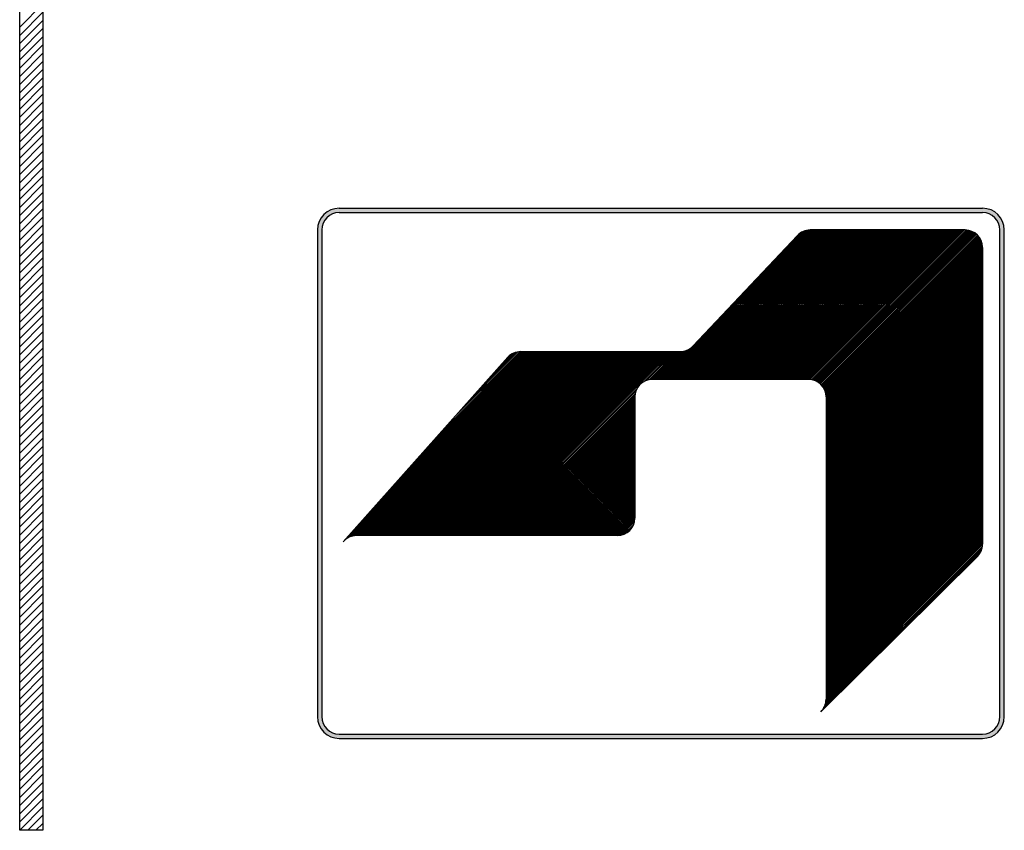
# Model space of a CAD drawing. Units: inches. Extents: x 38 to 104, y 10 to 143.
# Drawn here: x 73 to 77, y 15 to 19 of the extents above; entities that cross this region are included whole.
import ezdxf

# ---------------------------------------------------------------- set-up
doc = ezdxf.new("R2010")
doc.units = ezdxf.units.IN
doc.header["$MEASUREMENT"] = 0
doc.layers.add('1', color=7, linetype='Continuous')

msp = doc.modelspace()

# ---------------------------------------------------------------- hatches: boundary and pattern name
at = {"layer": '1', "linetype": 'Continuous'}
h = msp.add_hatch(color=7, dxfattribs=at)
edge = h.paths.add_edge_path()
edge.add_line((73.92566225373497, 17.79706152443561), (76.69818513977401, 17.79706152443561))
edge.add_line((76.69818513977401, 17.79706152443561), (76.7006622537333, 17.79706152443561))
edge.add_arc((76.7006622537333, 17.70331152443529), 0.0937500000003979, 0, 90, ccw=False)
edge.add_line((76.7944122537337, 17.70331152443529), (76.7944122537337, 17.69130487591039))
edge.add_line((76.7944122537337, 17.69130487591039), (76.7944122537337, 15.60331152443459))
edge.add_arc((76.7006622537333, 15.60331152443459), 0.09374999999940314, -90, 0, ccw=False)
edge.add_line((76.7006622537333, 15.50956152443518), (73.92566225373497, 15.50956152443518))
edge.add_arc((73.92566225373497, 15.60331152443459), 0.09375000000045475, -180, -90, ccw=False)
edge.add_line((73.83191225373452, 15.60331152443459), (73.83191225373452, 17.70331152443529))
edge.add_arc((73.92566225373497, 17.70331152443529), 0.09375000000031264, 90, 180, ccw=False)
edge = h.paths.add_edge_path(flags=16)
edge.add_line((76.77566225373232, 17.69130487591039), (76.77566225373232, 17.70331152443529))
edge.add_arc((76.7006622537333, 17.70331152443529), 0.0749999999990223, 0, 90)
edge.add_line((76.7006622537333, 17.77831152443528), (76.69818513977401, 17.77831152443528))
edge.add_line((76.69818513977401, 17.77831152443528), (73.92566225373497, 17.77831152443528))
edge.add_arc((73.92566225373497, 17.70331152443529), 0.07499999999998863, 90, 180)
edge.add_line((73.85066225373339, 17.70331152443529), (73.85066225373339, 15.60331152443459))
edge.add_arc((73.92566225373497, 15.60331152443459), 0.07500000000158025, 180, 270)
edge.add_line((73.92566225373497, 15.5283115244348), (76.7006622537333, 15.5283115244348))
edge.add_arc((76.7006622537333, 15.60331152443459), 0.07499999999978968, -90, 0)
edge.add_line((76.77566225373232, 15.60331152443459), (76.77566225373232, 17.69130487591039))

# ---------------------------------------------------------------- linework, layer by layer
at = {"layer": '1', "color": 7, "linetype": 'Continuous'}
for p, q in [((72.54780742713461, 15.1128610148541), (72.54780742713461, 31.51286101485408)), ((72.64780742713458, 31.51286101485408), (72.64780742713458, 15.1128610148541)), ((72.54780742713467, 18.57850351628963), (72.64780742713458, 18.67850351628954)), ((72.54780742713461, 18.54314817723025), (72.64780742713458, 18.64314817723022)), ((72.54780742713456, 18.5077928381709), (72.64780742713458, 18.60779283817089)), ((72.54780742713456, 18.47243749911158), (72.64780742713458, 18.57243749911154)), ((72.54780742713461, 18.43708216005228), (72.64780742713458, 18.53708216005222)), ((72.54780742713461, 18.40172682099296), (72.64780742713452, 18.50172682099287)), ((72.54780742713456, 18.36637148193361), (72.64780742713458, 18.46637148193358)), ((72.54780742713456, 18.33101614287426), (72.64780742713458, 18.43101614287426)), ((72.54780742713456, 18.29566080381497), (72.64780742713452, 18.39566080381491)), ((72.54780742713461, 18.26030546475562), (72.64780742713458, 18.36030546475558)), ((72.54780742713467, 18.22495012569635), (72.64780742713458, 18.32495012569626)), ((72.54780742713461, 18.18959478663697), (72.64780742713458, 18.28959478663694)), ((72.54780742713456, 18.15423944757765), (72.64780742713458, 18.25423944757762)), ((72.54780742713456, 18.1188841085183), (72.64780742713458, 18.21888410851827)), ((72.54780742713461, 18.08352876945901), (72.64780742713458, 18.18352876945895)), ((72.54780742713461, 18.04817343039969), (72.64780742713452, 18.14817343039959)), ((72.54780742713456, 18.01281809134034), (72.64780742713458, 18.1128180913403)), ((72.54780742713456, 17.97746275228099), (72.64780742713458, 18.07746275228098)), ((72.54780742713456, 17.94210741322169), (72.64780742713452, 18.04210741322163)), ((72.54780742713456, 17.90675207416234), (72.64780742713458, 18.00675207416231)), ((72.54780742713467, 17.87139673510308), (72.64780742713458, 17.97139673510299)), ((72.54780742713461, 17.8360413960437), (72.64780742713458, 17.93604139604366)), ((72.54780742713461, 17.80068605698438), (72.64780742713458, 17.90068605698434)), ((72.54780742713456, 17.76533071792502), (72.64780742713458, 17.86533071792499)), ((72.54780742713461, 17.72997537886573), (72.64780742713458, 17.82997537886567)), ((72.54780742713461, 17.69462003980641), (72.64780742713452, 17.79462003980632)), ((73.92566225373497, 17.79706152443561), (76.69818513977401, 17.79706152443561)), ((76.69818513977401, 17.79706152443561), (76.7006622537333, 17.79706152443561)), ((72.54780742713456, 17.65926470074706), (72.64780742713458, 17.75926470074702)), ((73.92566225373497, 17.77831152443528), (76.69818513977401, 17.77831152443528)), ((76.69818513977401, 17.77831152443528), (76.7006622537333, 17.77831152443528)), ((76.69818513977401, 17.77831152443528), (76.7006622537333, 17.77831152443528)), ((72.54780742713461, 17.62390936168777), (72.64780742713458, 17.7239093616877)), ((72.54780742713456, 17.58855402262841), (72.64780742713452, 17.68855402262835)), ((73.83191225373452, 17.70331152443529), (73.83191225373452, 15.60331152443459)), ((73.85066225373339, 17.70331152443529), (73.85066225373339, 15.60331152443459)), ((75.31294719360665, 17.05831152443608), (75.95794719360663, 17.70331152443606)), ((75.32001826141868, 17.05831152443619), (75.96501826141855, 17.70331152443606)), ((75.3270893292306, 17.05831152443619), (75.97208932923058, 17.70331152443617)), ((75.33416039704264, 17.05831152443619), (75.9791603970425, 17.70331152443617)), ((75.34123146485456, 17.05831152443631), (75.98623146485454, 17.70331152443617)), ((75.34830253266591, 17.05831152443574), (75.99330253266646, 17.70331152443629)), ((75.35537360047783, 17.05831152443574), (76.0003736004785, 17.70331152443629)), ((75.36244466828896, 17.05831152443574), (76.00744466828951, 17.7033115244364)), ((75.36951573610088, 17.05831152443585), (76.01451573610154, 17.7033115244364)), ((75.37658680391223, 17.05831152443528), (76.02158680391346, 17.70331152443651)), ((75.38365787172415, 17.05831152443528), (76.02865787172482, 17.70331152443583)), ((75.39072893953619, 17.0583115244354), (76.03572893953674, 17.70331152443595)), ((75.39780000734811, 17.0583115244354), (76.04280000734877, 17.70331152443595)), ((75.40487107516014, 17.0583115244354), (76.0498710751607, 17.70331152443606)), ((75.41194214297207, 17.05831152443551), (76.05694214297205, 17.70331152443538)), ((75.4190132107841, 17.05831152443551), (76.06401321078397, 17.70331152443549)), ((75.42608427859602, 17.05831152443562), (76.071084278596, 17.70331152443549)), ((75.43315534640794, 17.05831152443562), (76.07815534640793, 17.70331152443561)), ((75.44022641421998, 17.05831152443574), (76.08522641421996, 17.70331152443561)), ((75.4472974820319, 17.05831152443574), (76.09229748203188, 17.70331152443572)), ((75.45057397168722, 17.2018037274764), (75.9022161778181, 17.67981932138528)), ((75.45436854984393, 17.05831152443574), (76.0993685498438, 17.70331152443572)), ((75.46143961765586, 17.05831152443585), (76.10643961765584, 17.70331152443583)), ((75.46851068546721, 17.05831152443528), (76.11351068546776, 17.70331152443583)), ((75.47122051138092, 17.22365591002216), (75.95062728346534, 17.70306268210669)), ((75.47558175327913, 17.05831152443528), (76.1205817532798, 17.70331152443583)), ((75.48265282109116, 17.0583115244354), (76.12765282109103, 17.70331152443526)), ((75.48972388890309, 17.0583115244354), (76.13472388890307, 17.70331152443538)), ((75.49679495671444, 17.05831152443483), (76.14179495671499, 17.70331152443538)), ((75.50386602452636, 17.05831152443483), (76.14886602452702, 17.70331152443538)), ((75.5109370923384, 17.05831152443494), (76.15593709233895, 17.70331152443549)), ((75.51800816015032, 17.05831152443585), (76.16300816015098, 17.7033115244364)), ((75.52507922796235, 17.05831152443585), (76.1700792279629, 17.70331152443651)), ((75.53215029577427, 17.05831152443596), (76.17715029577425, 17.70331152443595)), ((75.53922136358631, 17.05831152443596), (76.18422136358618, 17.70331152443595)), ((75.54629243139823, 17.05831152443608), (76.19129243139821, 17.70331152443595)), ((75.55336349921026, 17.05831152443608), (76.19836349921013, 17.70331152443606)), ((75.56043456702218, 17.05831152443619), (76.20543456702217, 17.70331152443606)), ((75.5675056348341, 17.05831152443619), (76.21250563483409, 17.70331152443617)), ((75.57457670264546, 17.05831152443562), (76.21957670264601, 17.70331152443617)), ((75.5816477704575, 17.05831152443562), (76.22664777045804, 17.70331152443629)), ((75.5887188382685, 17.05831152443574), (76.23371883826906, 17.70331152443629)), ((75.59231199546525, 17.35181846191853), (75.94242855077243, 17.70193501722571)), ((75.59578990608043, 17.05831152443574), (76.24078990608041, 17.70331152443572)), ((75.60286097389246, 17.05831152443585), (76.24786097389244, 17.70331152443572)), ((75.60993204170381, 17.05831152443517), (76.25493204170436, 17.70331152443583)), ((75.61700310951574, 17.05831152443528), (76.26200310951629, 17.70331152443583)), ((75.62407417732777, 17.05831152443528), (76.26907417732832, 17.70331152443595)), ((75.63114524513969, 17.0583115244354), (76.27614524514024, 17.70331152443595)), ((75.63821631295161, 17.0583115244354), (76.28321631295228, 17.70331152443595)), ((75.64528738076365, 17.05831152443551), (76.29028738076352, 17.70331152443538)), ((75.65235844857557, 17.05831152443551), (76.29735844857555, 17.70331152443549)), ((75.6594295163876, 17.05831152443551), (76.30442951638747, 17.70331152443549)), ((75.66650058419884, 17.05831152443494), (76.3115005841995, 17.70331152443549)), ((75.67357165201088, 17.05831152443506), (76.31857165201143, 17.70331152443561)), ((75.6806427198228, 17.05831152443506), (76.32564271982346, 17.70331152443561)), ((75.68771378763483, 17.05831152443506), (76.3327137876347, 17.70331152443504)), ((75.69478485544676, 17.05831152443517), (76.33978485544674, 17.70331152443515)), ((75.70185592325879, 17.05831152443517), (76.34685592325866, 17.70331152443515)), ((75.70892699107071, 17.05831152443528), (76.3539269910707, 17.70331152443515)), ((75.7134034795497, 17.47998101381489), (75.93282008214965, 17.69939761641473)), ((75.71599805888275, 17.05831152443528), (76.36099805888261, 17.70331152443526)), ((75.72306912669467, 17.0583115244354), (76.36806912669465, 17.70331152443526)), ((75.73014019450602, 17.05831152443471), (76.37514019450657, 17.70331152443538)), ((75.73721126231794, 17.05831152443483), (76.38221126231849, 17.70331152443538)), ((75.74428233012998, 17.05831152443483), (76.38928233013053, 17.70331152443549)), ((75.7513533979419, 17.05831152443585), (76.39635339794245, 17.7033115244364)), ((75.75842446575382, 17.05831152443585), (76.40342446575448, 17.7033115244364)), ((75.76549553356585, 17.05831152443596), (76.41049553356584, 17.70331152443583)), ((75.7725666013772, 17.05831152443528), (76.41756660137776, 17.70331152443595)), ((75.77963766918913, 17.0583115244354), (76.42463766918968, 17.70331152443595)), ((75.78670873700116, 17.0583115244354), (76.43170873700171, 17.70331152443606)), ((75.79377980481308, 17.05831152443551), (76.43877980481363, 17.70331152443606)), ((75.800850872625, 17.05831152443551), (76.44585087262499, 17.70331152443549)), ((75.80792194043704, 17.05831152443562), (76.45292194043691, 17.70331152443549)), ((75.81499300824896, 17.05831152443562), (76.45999300824894, 17.70331152443561)), ((75.82206407606009, 17.05831152443562), (76.46706407605996, 17.70331152443561)), ((75.82913514387201, 17.05831152443574), (76.47413514387199, 17.70331152443561)), ((75.83449496363403, 17.60814356571024), (75.9201191550776, 17.69376775715381)), ((75.83620621168404, 17.05831152443574), (76.48120621168391, 17.70331152443572)), ((75.84327727949596, 17.05831152443585), (76.48827727949595, 17.70331152443572)), ((75.85034834730732, 17.05831152443517), (76.49534834730787, 17.70331152443583)), ((75.85741941511924, 17.05831152443528), (76.5024194151199, 17.70331152443583)), ((75.86449048293127, 17.05831152443528), (76.50949048293182, 17.70331152443595)), ((75.8715615507432, 17.0583115244354), (76.51656155074375, 17.70331152443595)), ((75.87863261855455, 17.05831152443483), (76.52363261855578, 17.70331152443595)), ((75.88570368636647, 17.05831152443483), (76.53070368636713, 17.70331152443538)), ((75.8927747541785, 17.05831152443483), (76.53777475417905, 17.70331152443549)), ((75.89984582199043, 17.05831152443494), (76.54484582199098, 17.70331152443549)), ((75.90691688980246, 17.05831152443494), (76.55191688980301, 17.70331152443561)), ((75.91398795761438, 17.05831152443506), (76.55898795761436, 17.70331152443492)), ((75.9210590254263, 17.05831152443506), (76.56605902542628, 17.70331152443504)), ((75.92813009323834, 17.05831152443517), (76.57313009323832, 17.70331152443504)), ((75.93520116105026, 17.05831152443517), (76.58020116105024, 17.70331152443515)), ((75.9422722288623, 17.05831152443517), (76.58727222886216, 17.70331152443515)), ((75.94934329667421, 17.05831152443528), (76.5943432966742, 17.70331152443526)), ((75.95620897575543, 17.05810613570446), (76.60141436448612, 17.70331152443526)), ((76.62566225373342, 17.70331152443529), (75.9567317430521, 17.70331152443529)), ((75.96253906987545, 17.05736516201256), (76.60848543229815, 17.70331152443526)), ((75.96842316046991, 17.05617818479521), (76.61555650011007, 17.70331152443538)), ((75.97392775380263, 17.05461171031601), (76.62262756792211, 17.70331152443538)), ((75.97909869797456, 17.05271158667693), (76.62959543211275, 17.70320832081512)), ((75.98396857817932, 17.05051039906976), (76.63604723786511, 17.70258905875556)), ((75.98856088811033, 17.04803164118886), (76.64203242125836, 17.70150317433689)), ((75.99289251911216, 17.04529220437877), (76.64762425455228, 17.70002393981878)), ((75.9969752967313, 17.04230391418599), (76.65287274348998, 17.69820136094467)), ((76.00081693602044, 17.03907448566309), (76.6578132202859, 17.69607076992867)), ((76.00442161307694, 17.03560809490767), (76.66247110792665, 17.69365758975749)), ((76.00779025776035, 17.03190567177927), (76.66686473033258, 17.69098014435139)), ((76.01092061729787, 17.02796496350476), (76.6710070365458, 17.68805138275269)), ((76.01380710120316, 17.02378037959824), (76.67490667414586, 17.68487995254094)), ((76.01644038185202, 17.01934259243609), (76.67856864158216, 17.68147085216611)), ((76.01880668101217, 17.01463782378431), (76.681994642262, 17.67782578503414)), ((76.02088660537652, 17.00964668033663), (76.68518320142425, 17.67394327638448)), ((76.02265327546786, 17.00434228261616), (76.68812956506372, 17.66981857221202)), ((76.77566225373232, 17.69130487591039), (76.77566225373232, 17.70331152443529)), ((76.77566225373232, 17.69130487591039), (76.77566225373232, 17.70331152443529)), ((76.77566225373232, 15.60331152443459), (76.77566225373232, 17.69130487591039)), ((76.7944122537337, 17.69130487591039), (76.7944122537337, 17.70331152443529)), ((76.7944122537337, 15.60331152443459), (76.7944122537337, 17.69130487591039)), ((72.54780742713456, 17.55319868356909), (72.64780742713458, 17.65319868356906)), ((76.02406926029471, 16.99868719963098), (76.69082536427368, 17.66544330360995)), ((76.02508133367621, 16.99262820520056), (76.69325798741909, 17.66080485894344)), ((76.02561089229823, 16.98608669601077), (76.6954095428199, 17.65588534653233)), ((76.0256622537346, 16.9790669896351), (76.69725519228132, 17.65065992818194)), ((76.02566225373448, 16.97199592182318), (76.69876044028035, 17.64509410836905)), ((76.02566225373448, 16.96492485401114), (76.69987655439922, 17.639139154676)), ((76.02566225373437, 16.95785378619922), (76.70053234862269, 17.63272388108743)), ((76.02566225373437, 16.9507827183873), (76.70066225373319, 17.62578271838612)), ((76.7006622537333, 17.62831152443539), (76.7006622537333, 16.34755494793268)), ((72.54780742713461, 17.5178433445098), (72.64780742713452, 17.61784334450971)), ((72.54780742713461, 17.48248800545042), (72.64780742713458, 17.58248800545039)), ((76.02566225373425, 16.94371165057527), (76.70066225373319, 17.6187116505742)), ((76.02566225373425, 16.93664058276335), (76.70066225373319, 17.61164058276216)), ((76.02566225373425, 16.92956951495131), (76.70066225373307, 17.60456951495024)), ((76.02566225373414, 16.92249844713939), (76.70066225373364, 17.59749844713889)), ((76.02566225373471, 16.91542737932804), (76.70066225373364, 17.59042737932697)), ((76.02566225373471, 16.90835631151612), (76.70066225373364, 17.58335631151493)), ((72.54780742713461, 17.4471326663911), (72.64780742713458, 17.54713266639106)), ((76.0256622537346, 16.90128524370408), (76.70066225373353, 17.57628524370301)), ((76.0256622537346, 16.89421417589216), (76.70066225373353, 17.56921417589098)), ((76.0256622537346, 16.88714310808012), (76.70066225373341, 17.56214310807906)), ((76.02566225373448, 16.8800720402682), (76.70066225373341, 17.55507204026702)), ((76.02566225373505, 16.87300097245776), (76.7006622537333, 17.54800097245601)), ((76.02566225373505, 16.86592990464584), (76.7006622537333, 17.54092990464409)), ((72.54780742713456, 17.41177732733178), (72.64780742713458, 17.51177732733174)), ((76.02566225373505, 16.8588588368338), (76.7006622537333, 17.53385883683205)), ((76.02566225373494, 16.85178776902188), (76.70066225373387, 17.5267877690207)), ((76.02566225373494, 16.84471670120985), (76.70066225373375, 17.51971670120878)), ((76.02566225373482, 16.83764563339793), (76.70066225373375, 17.51264563339686)), ((76.02566225373482, 16.83057456558589), (76.70066225373364, 17.50557456558482)), ((76.02566225373471, 16.82350349777397), (76.70066225373364, 17.4985034977729)), ((72.54780742713461, 17.37642198827245), (72.64780742713458, 17.47642198827239)), ((76.02566225373471, 16.81643242996205), (76.70066225373421, 17.49143242996155)), ((76.0256622537346, 16.80936136215001), (76.70066225373421, 17.48436136214951)), ((76.02566225373437, 16.80229029433866), (76.70066225373319, 17.47729029433759)), ((76.02566225373425, 16.79521922652674), (76.70066225373319, 17.47021922652567)), ((76.02566225373425, 16.78814815871482), (76.70066225373307, 17.46314815871364)), ((76.02566225373414, 16.78107709090278), (76.70066225373307, 17.45607709090172)), ((72.54780742713461, 17.34106664921313), (72.64780742713452, 17.44106664921304)), ((76.02566225373414, 16.77400602309086), (76.70066225373307, 17.44900602308968)), ((76.02566225373414, 16.76693495527883), (76.70066225373296, 17.44193495527776)), ((76.02566225373403, 16.75986388746691), (76.70066225373296, 17.43486388746572)), ((76.0256622537346, 16.75279281965555), (76.70066225373284, 17.4277928196538)), ((76.0256622537346, 16.74572175184363), (76.70066225373284, 17.42072175184188)), ((76.02566225373448, 16.7386506840316), (76.70066225373273, 17.41365068402985)), ((72.54780742713456, 17.30571131015381), (72.64780742713458, 17.40571131015375)), ((72.54780742713461, 17.27035597109449), (72.64780742713458, 17.37035597109443)), ((76.02566225373448, 16.73157961621968), (76.70066225373341, 17.40657961621849)), ((76.02566225373448, 16.72450854840764), (76.7006622537333, 17.39950854840657)), ((76.02566225373437, 16.71743748059572), (76.7006622537333, 17.39243748059454)), ((76.02566225373437, 16.71036641278369), (76.70066225373387, 17.3853664127833)), ((76.02566225373425, 16.70329534497176), (76.70066225373387, 17.37829534497126)), ((76.02566225373425, 16.69622427715984), (76.70066225373375, 17.37122427715934)), ((72.54780742713456, 17.23500063203514), (72.64780742713452, 17.33500063203508)), ((76.02566225373414, 16.68915320934781), (76.70066225373375, 17.36415320934731)), ((76.02566225373482, 16.68208214153645), (76.70066225373364, 17.35708214153539)), ((76.02566225373471, 16.67501107372453), (76.70066225373364, 17.35001107372346)), ((76.02566225373471, 16.6679400059125), (76.70066225373353, 17.34294000591143)), ((76.0256622537346, 16.66086893810058), (76.70066225373353, 17.33586893809951)), ((76.0256622537346, 16.65379787028866), (76.70066225373353, 17.32879787028747)), ((72.54780742713456, 17.19964529297584), (72.64780742713458, 17.29964529297578)), ((76.02566225373448, 16.64672680247662), (76.70066225373341, 17.32172680247555)), ((76.02566225373448, 16.63965573466561), (76.70066225373341, 17.31465573466443)), ((76.02566225373505, 16.63258466685426), (76.7006622537333, 17.30758466685251)), ((76.02566225373505, 16.62551359904234), (76.7006622537333, 17.30051359904047)), ((76.02566225373494, 16.6184425312303), (76.70066225373319, 17.29344253122855)), ((76.02566225373494, 16.61137146341838), (76.70066225373387, 17.2863714634172)), ((72.54780742713467, 17.16428995391652), (72.64780742713458, 17.26428995391643)), ((76.02566225373494, 16.60430039560634), (76.70066225373375, 17.27930039560528)), ((76.02566225373482, 16.59722932779442), (76.70066225373375, 17.27222932779324)), ((76.02566225373482, 16.59015825998239), (76.70066225373432, 17.265158259982)), ((76.02566225373471, 16.58308719217047), (76.70066225373432, 17.25808719216997)), ((76.02566225373471, 16.57601612435843), (76.70066225373421, 17.25101612435805)), ((76.02566225373369, 16.56894505654651), (76.7006622537333, 17.24394505654601)), ((72.54780742713456, 17.12893461485714), (72.64780742713452, 17.22893461485711)), ((76.02566225373437, 16.56187398873516), (76.70066225373319, 17.23687398873409)), ((76.02566225373425, 16.55480292092324), (76.70066225373319, 17.22980292092205)), ((76.02566225373425, 16.5477318531112), (76.70066225373307, 17.22273185311013)), ((76.02566225373414, 16.54066078529928), (76.70066225373307, 17.21566078529821)), ((76.02566225373414, 16.53358971748736), (76.70066225373307, 17.20858971748618)), ((76.02566225373403, 16.52651864967532), (76.70066225373296, 17.20151864967426)), ((72.54780742713461, 17.09357927579788), (72.64780742713452, 17.19357927579773)), ((72.54780742713456, 17.0582239367385), (72.64780742713458, 17.15822393673847)), ((73.96446760686001, 16.3815833798165), (74.76119575146993, 17.17831152442642)), ((73.96595947068136, 16.37600417582581), (74.76826681928196, 17.17831152442642)), ((73.97805308281522, 16.38102672014787), (74.77533788709388, 17.17831152442653)), ((73.98743806918606, 16.38334063870678), (74.78240895490592, 17.17831152442653)), ((73.99550680151242, 16.38433830322214), (74.78948002271625, 17.17831152442596)), ((74.00275527038173, 16.38451570427941), (74.79655109052828, 17.17831152442596)), ((74.00982633819365, 16.38451570427952), (74.8036221583402, 17.17831152442608)), ((74.01689740600557, 16.38451570427952), (74.81069322615224, 17.17831152442608)), ((74.02230364307854, 16.44649048384684), (74.754124683658, 17.17831152442631)), ((74.0239684738176, 16.38451570427952), (74.81776429396416, 17.17831152442619)), ((74.03103954162896, 16.38451570427895), (74.82483536177608, 17.17831152442619)), ((74.03811060944088, 16.38451570427907), (74.83190642958812, 17.17831152442631)), ((74.0451816772528, 16.38451570427907), (74.83897749740004, 17.17831152442631)), ((74.05225274506483, 16.38451570427918), (74.84604856521207, 17.17831152442631)), ((74.05932381287676, 16.38451570427918), (74.853119633024, 17.17831152442642)), ((74.06639488068879, 16.38451570427918), (74.86019070083603, 17.17831152442642)), ((74.07346594850071, 16.38451570427929), (74.86726176864795, 17.17831152442653)), ((74.0801396792964, 16.51139758787673), (74.74705361584597, 17.17831152442631)), ((74.08053701631275, 16.38451570427929), (74.87433283645998, 17.17831152442653)), ((74.08760808412467, 16.38451570427941), (74.88140390427122, 17.17831152442596)), ((74.09467915193659, 16.38451570427941), (74.88847497208326, 17.17831152442596)), ((74.10175021974794, 16.38451570427884), (74.89554603989518, 17.17831152442608)), ((74.10882128755998, 16.38451570427884), (74.90261710770721, 17.17831152442608)), ((74.1158923553719, 16.38451570427895), (74.90968817551845, 17.17831152442551)), ((74.12296342318393, 16.38451570427895), (74.91675924333049, 17.17831152442551)), ((74.13003449099585, 16.38451570427907), (74.92383031114241, 17.17831152442562)), ((74.13710555880778, 16.38451570427907), (74.93090137895445, 17.17831152442562)), ((74.13797571551424, 16.5763046919065), (74.73998254803473, 17.17831152442687)), ((74.14417662661981, 16.38451570427918), (74.93797244676637, 17.17831152442574)), ((74.15124769443116, 16.3845157042785), (74.9450435145784, 17.17831152442574)), ((74.15831876224308, 16.38451570427952), (74.95211458239032, 17.17831152442676)), ((74.16538983005512, 16.38451570427952), (74.95918565020224, 17.17831152442676)), ((74.17246089786704, 16.38451570427964), (74.96625671801428, 17.17831152442676)), ((74.17953196567896, 16.38451570427964), (74.9733277858262, 17.17831152442687)), ((74.186603033491, 16.38451570427964), (74.98039885363823, 17.17831152442687)), ((74.19367410130292, 16.38451570427975), (74.98746992145016, 17.17831152442699)), ((74.19581175173278, 16.64121179593695), (74.7329114802227, 17.17831152442687)), ((74.20074516911495, 16.38451570427975), (74.99454098926151, 17.17831152442642)), ((74.20781623692687, 16.38451570427986), (75.00161205707343, 17.17831152442642)), ((74.21488730473891, 16.38451570427986), (75.00868312488547, 17.17831152442642)), ((74.22195837255083, 16.38451570427998), (75.01575419269739, 17.17831152442653)), ((74.22902944036127, 16.38451570427929), (75.02282526050851, 17.17831152442653)), ((74.2361005081732, 16.38451570427941), (75.02989632831975, 17.17831152442596)), ((74.24317157598523, 16.38451570427941), (75.03696739613179, 17.17831152442608)), ((74.25024264379715, 16.38451570427952), (75.0440384639437, 17.17831152442608)), ((74.25364778795063, 16.70611889996673), (74.72584041241078, 17.17831152442676)), ((74.25731371160907, 16.38451570427952), (75.05110953175574, 17.17831152442608)), ((74.2643847794211, 16.38451570427964), (75.05818059956766, 17.17831152442619)), ((74.27145584723246, 16.38451570427895), (75.0652516673797, 17.17831152442619)), ((74.27852691504438, 16.38451570427907), (75.07232273519162, 17.17831152442631)), ((74.28559798285642, 16.38451570427907), (75.07939380300354, 17.17831152442631)), ((74.29266905066834, 16.38451570427918), (75.08646487081558, 17.17831152442642)), ((74.29974011848026, 16.38451570427918), (75.0935359386275, 17.17831152442642)), ((74.3068111862923, 16.38451570427929), (75.10060700643953, 17.17831152442642)), ((74.31148382416848, 16.7710260039965), (74.71876934459874, 17.17831152442676)), ((74.31388225410421, 16.38451570427929), (75.10767807425145, 17.17831152442653)), ((74.32095332191625, 16.38451570427929), (75.11474914206349, 17.17831152442653)), ((74.32802438972817, 16.38451570427941), (75.12182020987473, 17.17831152442596)), ((74.3350954575402, 16.38451570427941), (75.12889127768676, 17.17831152442596)), ((74.34216652535213, 16.38451570427952), (75.13596234549868, 17.17831152442608)), ((74.34923759316405, 16.38451570427952), (75.14303341331072, 17.17831152442608)), ((74.35630866097608, 16.38451570427964), (75.15010448112196, 17.17831152442551)), ((74.36337972878744, 16.38451570427895), (75.15717554893399, 17.17831152442562)), ((74.36931986038644, 16.83593310802536), (74.71169827678682, 17.17831152442585)), ((74.37045079659936, 16.38451570427907), (75.16424661674591, 17.17831152442562)), ((74.37752186441139, 16.38451570427907), (75.17131768455795, 17.17831152442562)), ((74.38459293222331, 16.38451570428009), (75.17838875236987, 17.17831152442665)), ((74.39166400003467, 16.38451570427941), (75.1854598201819, 17.17831152442665)), ((74.39873506784659, 16.38451570427952), (75.19253088799383, 17.17831152442676)), ((74.40580613565862, 16.38451570427952), (75.19960195580586, 17.17831152442676)), ((74.41287720347054, 16.38451570427964), (75.20667302361778, 17.17831152442687)), ((74.41994827128258, 16.38451570427964), (75.2137440914297, 17.17831152442687)), ((74.4270193390945, 16.38451570427975), (75.22081515924174, 17.17831152442687)), ((74.42715589660486, 16.90084021205581), (74.70454859087704, 17.17823290632788)), ((74.43409040690642, 16.38451570427975), (75.22788622705366, 17.17831152442699)), ((74.44116147471846, 16.38451570427975), (75.2349572948657, 17.17831152442699)), ((74.44823254253038, 16.38451570427986), (75.24202836267693, 17.17831152442642)), ((74.4553036103415, 16.38451570427986), (75.24909943048806, 17.17831152442653)), ((74.46237467815342, 16.38451570427998), (75.25617049829998, 17.17831152442653)), ((74.46944574596546, 16.38451570427998), (75.26324156611133, 17.17831152442596)), ((74.47651681377738, 16.38451570428009), (75.27031263392337, 17.17831152442596)), ((74.48358788158873, 16.38451570427941), (75.27738370173529, 17.17831152442608)), ((74.48499193282282, 16.96574731608558), (74.69670326467792, 17.17745864794068)), ((74.49065894940065, 16.38451570427952), (75.28445476954721, 17.17831152442608)), ((74.49773001721269, 16.38451570427952), (75.29152583735925, 17.17831152442608)), ((74.50480108502461, 16.38451570427964), (75.29859690517117, 17.17831152442619)), ((74.51187215283596, 16.38451570427907), (75.3056679729832, 17.17831152442619)), ((74.51894322064788, 16.38451570427907), (75.31273904079512, 17.17831152442631)), ((74.52601428845992, 16.38451570427907), (75.31981010860716, 17.17831152442631)), ((74.53308535627184, 16.38451570427918), (75.32688117641908, 17.17831152442642)), ((74.54015642408388, 16.38451570427918), (75.333952244231, 17.17831152442642)), ((74.54282796904067, 17.03065442011535), (74.68768705001787, 17.17551350109255)), ((74.5472274918958, 16.38451570427929), (75.34102331204303, 17.17831152442653)), ((74.55429855970772, 16.38451570427929), (75.34809437985496, 17.17831152442653)), ((74.56136962751975, 16.38451570427941), (75.35516544766631, 17.17831152442596)), ((74.56844069533167, 16.38451570427941), (75.36223651547834, 17.17831152442596)), ((74.60066400525852, 17.09556152414524), (74.67647535802769, 17.1713728769144)), ((74.7079817430527, 17.17831152442659), (75.3960584064522, 17.17831152442659)), ((75.2406152638531, 17.04961920498891), (75.36930758329027, 17.17831152442608)), ((75.25281346724523, 17.05474634056912), (75.37637865110219, 17.17831152442608)), ((75.26223865425254, 17.05710045976451), (75.38344971891354, 17.17831152442551)), ((75.27033106998476, 17.0581218076847), (75.39052078672557, 17.17831152442551)), ((75.27759185454681, 17.05831152443494), (75.39760786165562, 17.17832753154374)), ((75.28466292235885, 17.05831152443494), (75.40522523533389, 17.17887383741009)), ((75.29173399017077, 17.05831152443596), (75.41388284464415, 17.18046037890934)), ((75.2988050579828, 17.05831152443596), (75.4243429481503, 17.18384941460357)), ((75.30587612579473, 17.05831152443608), (75.44035484178119, 17.19279024042254)), ((76.02566225373471, 16.51944758186397), (76.70066225373296, 17.19444758186222)), ((76.0256622537346, 16.51237651405205), (76.70066225373353, 17.18737651405098)), ((76.0256622537346, 16.50530544624002), (76.70066225373341, 17.18030544623895)), ((76.02566225373448, 16.49823437842809), (76.70066225373341, 17.17323437842703)), ((76.02566225373448, 16.49116331061617), (76.70066225373341, 17.16616331061499)), ((76.02566225373437, 16.48409224280414), (76.7006622537333, 17.15909224280307)), ((72.54780742713461, 17.02286859767918), (72.64780742713458, 17.12286859767912)), ((74.65346617781779, 17.1548193213857), (73.94322075566657, 16.3577388760981)), ((76.02566225373437, 16.47702117499222), (76.7006622537333, 17.15202117499103)), ((76.02566225373437, 16.46995010718018), (76.70066225373387, 17.1449501071798)), ((76.02566225373425, 16.46287903936826), (76.70066225373375, 17.13787903936776)), ((76.02566225373425, 16.45580797155623), (76.70066225373375, 17.13080797155584)), ((76.02566225373414, 16.4487369037443), (76.70066225373375, 17.1237369037438)), ((76.02566225373482, 16.44166583593295), (76.70066225373364, 17.11666583593188)), ((72.54780742713461, 16.98751325861988), (72.64780742713452, 17.08751325861977)), ((76.02566225373471, 16.43459476812103), (76.70066225373364, 17.10959476811985)), ((76.02566225373471, 16.427523700309), (76.70066225373353, 17.10252370030793)), ((76.0256622537346, 16.42045263249707), (76.70066225373353, 17.09545263249601)), ((76.0256622537346, 16.41338156468504), (76.70066225373341, 17.08838156468397)), ((76.02566225373448, 16.40631049687403), (76.70066225373341, 17.08131049687296)), ((76.02566225373516, 16.39923942906267), (76.70066225373398, 17.07423942906161)), ((72.54780742713456, 16.95215791956053), (72.64780742713458, 17.05215791956047)), ((75.9506622537341, 17.0583115244352), (75.27566225373289, 17.0583115244352)), ((76.02566225373505, 16.39216836125075), (76.70066225373398, 17.06716836124957)), ((76.02566225373505, 16.38509729343872), (76.70066225373387, 17.06009729343765)), ((76.02566225373494, 16.3780262256268), (76.70066225373387, 17.05302622562573)), ((76.02566225373494, 16.37095515781488), (76.70066225373387, 17.04595515781369)), ((76.02566225373482, 16.36388409000284), (76.70066225373375, 17.03888409000177)), ((76.02566225373482, 16.35681302219092), (76.70066225373375, 17.03181302218974)), ((72.54780742713461, 16.91680258050121), (72.64780742713452, 17.01680258050112)), ((74.57551176314371, 16.38451570427941), (75.20935457317967, 17.01835851431537)), ((74.58258283095563, 16.38451570427952), (75.20422743759946, 17.00616031092324)), ((74.58965389876766, 16.38451570427952), (75.20187331840395, 16.99673512391593)), ((74.59672496657959, 16.38451570427964), (75.20085197048377, 16.98864270818382)), ((76.02566225373482, 16.34974195437889), (76.70066225373432, 17.0247419543785)), ((76.02566225373471, 16.34267088656696), (76.70066225373421, 17.01767088656646)), ((76.0256622537338, 16.33559981875493), (76.7006622537333, 17.01059981875454)), ((76.02566225373369, 16.32852875094301), (76.7006622537333, 17.00352875094251)), ((76.02566225373425, 16.32145768313165), (76.70066225373319, 16.99645768313059)), ((76.02566225373425, 16.31438661531973), (76.70066225373319, 16.98938661531855)), ((72.54780742713456, 16.88144724144186), (72.64780742713452, 16.9814472414418)), ((72.54780742713456, 16.84609190238257), (72.64780742713458, 16.94609190238251)), ((74.60379603439094, 16.38451570427895), (75.20066225373489, 16.98138192362302)), ((74.61086710220286, 16.38451570427907), (75.20066225373546, 16.97431085581167)), ((74.6179381700149, 16.38451570427998), (75.20066225373546, 16.96723978800054)), ((74.62500923782682, 16.38451570428009), (75.20066225373535, 16.96016872018862)), ((74.63208030563885, 16.38451570428009), (75.20066225373535, 16.95309765237658)), ((74.63915137345077, 16.3845157042802), (75.20066225373591, 16.94602658456535)), ((75.20066225373472, 16.98331152443529), (75.20066225373472, 16.4595157042794)), ((76.02566225373391, 16.98331152443529), (76.02566225373391, 15.6783115244346)), ((76.02566225373425, 16.3073155475077), (76.70066225373307, 16.98231554750663)), ((76.02566225373414, 16.30024447969578), (76.70066225373364, 16.97524447969528)), ((76.02566225373414, 16.29317341188374), (76.70066225373364, 16.96817341188336)), ((76.02566225373403, 16.28610234407182), (76.70066225373364, 16.96110234407132)), ((76.02566225373471, 16.27903127626047), (76.70066225373353, 16.9540312762594)), ((76.0256622537346, 16.27196020844855), (76.70066225373353, 16.94696020844736)), ((72.54780742713461, 16.81073656332325), (72.64780742713452, 16.91073656332316)), ((74.6462224412627, 16.3845157042802), (75.20066225373591, 16.93895551675331)), ((74.65329350907473, 16.38451570428032), (75.2006622537358, 16.93188444894139)), ((74.66036457688608, 16.38451570427964), (75.2006622537358, 16.92481338112935)), ((74.667435644698, 16.38451570427975), (75.20066225373569, 16.91774231331743)), ((74.67450671250992, 16.38451570427975), (75.20066225373569, 16.9106712455054)), ((74.68157778032196, 16.38451570427986), (75.20066225373557, 16.90360017769348)), ((76.0256622537346, 16.26488914063651), (76.70066225373341, 16.93988914063544)), ((76.02566225373448, 16.25781807282459), (76.70066225373341, 16.93281807282352)), ((76.02566225373448, 16.25074700501256), (76.7006622537333, 16.92574700501149)), ((76.02566225373437, 16.24367593720063), (76.7006622537333, 16.91867593719957)), ((76.02566225373437, 16.23660486938871), (76.7006622537333, 16.91160486938753)), ((76.02566225373425, 16.22953380157668), (76.70066225373387, 16.90453380157618)), ((72.54780742713461, 16.77538122426387), (72.64780742713458, 16.87538122426383)), ((74.68864884813297, 16.38451570427986), (75.20066225373466, 16.89652910988156)), ((74.695719915945, 16.38451570427986), (75.20066225373466, 16.88945804206952)), ((74.70279098375693, 16.38451570427998), (75.20066225373455, 16.8823869742576)), ((74.70986205156896, 16.38451570427998), (75.20066225373455, 16.87531590644556)), ((74.71693311938088, 16.38451570428009), (75.20066225373444, 16.86824483863364)), ((74.72400418719224, 16.38451570427952), (75.20066225373444, 16.86117377082161)), ((76.02566225373425, 16.22246273376476), (76.70066225373375, 16.89746273376426)), ((76.02566225373425, 16.21539166595272), (76.70066225373375, 16.89039166595234)), ((76.02566225373414, 16.2083205981408), (76.70066225373375, 16.8833205981403)), ((76.02566225373471, 16.20124953032945), (76.70066225373364, 16.87624953032838)), ((76.02566225373471, 16.19417846251753), (76.70066225373421, 16.86917846251703)), ((76.02566225373471, 16.18710739470549), (76.70066225373421, 16.86210739470511)), ((72.54780742713461, 16.7400258852046), (72.64780742713452, 16.84002588520445)), ((74.73107525500416, 16.38451570427952), (75.200662253735, 16.85410270301037)), ((74.73814632281619, 16.38451570427952), (75.200662253735, 16.84703163519833)), ((74.74521739062811, 16.38451570427964), (75.20066225373489, 16.83996056738641)), ((74.75228845844015, 16.38451570427964), (75.20066225373489, 16.83288949957438)), ((74.75935952625207, 16.38451570427975), (75.20066225373546, 16.82581843176314)), ((74.76643059406399, 16.38451570427975), (75.20066225373535, 16.8187473639511)), ((76.0256622537346, 16.18003632689448), (76.7006622537341, 16.85503632689398)), ((76.0256622537346, 16.17296525908245), (76.7006622537341, 16.84796525908206)), ((76.02566225373448, 16.16589419127052), (76.7006622537341, 16.84089419127002)), ((76.02566225373505, 16.15882312345917), (76.70066225373398, 16.8338231234581)), ((76.02566225373505, 16.15175205564725), (76.70066225373398, 16.82675205564607)), ((76.02566225373505, 16.14468098783522), (76.70066225373387, 16.81968098783415)), ((72.54780742713461, 16.70467054614522), (72.64780742713458, 16.80467054614519)), ((74.77350166187603, 16.38451570427986), (75.20066225373535, 16.81167629613918)), ((74.78057272968795, 16.38451570427986), (75.20066225373535, 16.80460522832715)), ((74.7876437974993, 16.38451570427929), (75.20066225373523, 16.79753416051523)), ((74.79471486531133, 16.38451570427929), (75.20066225373523, 16.79046309270319)), ((74.80178593312326, 16.38451570427941), (75.20066225373512, 16.78339202489127)), ((74.80885700093518, 16.38451570427941), (75.20066225373512, 16.77632095707935)), ((76.02566225373494, 16.13760992002329), (76.70066225373387, 16.81260992002211)), ((76.02566225373494, 16.13053885221126), (76.70066225373375, 16.80553885221019)), ((76.02566225373482, 16.12346778439934), (76.70066225373375, 16.79846778439827)), ((76.02566225373482, 16.11639671658742), (76.70066225373375, 16.79139671658623)), ((76.0256622537338, 16.10932564877538), (76.70066225373341, 16.78432564877488)), ((76.0256622537338, 16.10225458096346), (76.7006622537333, 16.77725458096296)), ((72.54780742713461, 16.6693152070859), (72.64780742713458, 16.76931520708587)), ((72.54780742713461, 16.63395986802661), (72.64780742713452, 16.73395986802649)), ((74.81592806874721, 16.38451570427952), (75.200662253735, 16.76924988926731)), ((74.82299913655913, 16.38451570427952), (75.200662253735, 16.76217882145539)), ((74.83007020437117, 16.38451570427952), (75.20066225373557, 16.75510775364404)), ((74.83714127218241, 16.38451570427895), (75.20066225373557, 16.74803668583201)), ((74.84421233999444, 16.38451570427998), (75.20066225373546, 16.74096561802099)), ((74.85128340780636, 16.38451570427998), (75.20066225373546, 16.73389455020907)), ((76.0256622537338, 16.09518351315143), (76.7006622537333, 16.77018351315104)), ((76.02566225373369, 16.0881124453395), (76.70066225373319, 16.763112445339)), ((76.02566225373425, 16.08104137752815), (76.70066225373387, 16.75604137752765)), ((76.02566225373425, 16.07397030971623), (76.70066225373375, 16.74897030971573)), ((76.02566225373414, 16.0668992419042), (76.70066225373375, 16.7418992419037)), ((76.02566225373414, 16.05982817409227), (76.70066225373364, 16.73482817409177)), ((72.54780742713461, 16.59860452896726), (72.64780742713458, 16.69860452896719)), ((74.8583544756184, 16.38451570427998), (75.20066225373546, 16.72682348239704)), ((74.86542554343032, 16.38451570428009), (75.20066225373535, 16.71975241458512)), ((74.87249661124235, 16.38451570428009), (75.20066225373535, 16.71268134677308)), ((74.87956767905428, 16.3845157042802), (75.20066225373591, 16.70561027896184)), ((74.88663874686631, 16.3845157042802), (75.2006622537358, 16.69853921114981)), ((74.89370981467823, 16.38451570428032), (75.2006622537358, 16.69146814333789)), ((76.02566225373414, 16.05275710628024), (76.70066225373364, 16.72775710627985)), ((76.02566225373471, 16.045686038469), (76.70066225373364, 16.72068603846782)), ((76.0256622537346, 16.03861497065697), (76.70066225373353, 16.7136149706559)), ((76.0256622537346, 16.03154390284504), (76.70066225373353, 16.70654390284386)), ((76.0256622537346, 16.02447283503301), (76.70066225373341, 16.69947283503194)), ((76.02566225373448, 16.01740176722109), (76.70066225373341, 16.69240176721991)), ((72.54780742713461, 16.56324918990794), (72.64780742713452, 16.66324918990784)), ((74.90078088249015, 16.38451570428032), (75.2006622537358, 16.68439707552585)), ((74.90785195030219, 16.38451570428032), (75.20066225373569, 16.67732600771393)), ((74.9149230181132, 16.38451570428043), (75.20066225373478, 16.67025493990189)), ((74.92199408592523, 16.38451570428043), (75.20066225373466, 16.66318387208997)), ((74.92906515373647, 16.38451570427986), (75.20066225373466, 16.65611280427805)), ((74.93613622154851, 16.38451570427998), (75.20066225373455, 16.64904173646602)), ((76.02566225373448, 16.01033069940905), (76.7006622537333, 16.68533069940798)), ((76.02566225373437, 16.00325963159713), (76.7006622537333, 16.67825963159606)), ((76.02566225373437, 15.9961885637851), (76.70066225373319, 16.67118856378403)), ((76.02566225373425, 15.98911749597318), (76.70066225373387, 16.66411749597268)), ((76.02566225373425, 15.98204642816125), (76.70066225373375, 16.65704642816075)), ((76.02566225373425, 15.97497536034922), (76.70066225373375, 16.64997536034872)), ((72.54780742713456, 16.52789385084859), (72.64780742713452, 16.62789385084852)), ((74.94320728936043, 16.38451570427998), (75.20066225373523, 16.64197066865466)), ((74.95027835717246, 16.38451570427998), (75.20066225373512, 16.63489960084274)), ((74.95734942498382, 16.38451570427941), (75.20066225373512, 16.62782853303071)), ((74.96442049279574, 16.38451570427952), (75.200662253735, 16.62075746521879)), ((74.97149156060766, 16.38451570427952), (75.200662253735, 16.61368639740687)), ((74.9785626284197, 16.38451570427964), (75.20066225373489, 16.60661532959483)), ((76.02566225373414, 15.9679042925373), (76.70066225373432, 16.64290429253748)), ((76.02566225373471, 15.96083322472595), (76.70066225373432, 16.63583322472545)), ((76.02566225373471, 15.95376215691402), (76.70066225373421, 16.62876215691352)), ((76.0256622537346, 15.9466910891029), (76.70066225373421, 16.6216910891024)), ((76.0256622537346, 15.93962002129098), (76.7006622537341, 16.61462002129048)), ((76.0256622537346, 15.93254895347894), (76.7006622537341, 16.60754895347856)), ((72.54780742713461, 16.49253851178929), (72.64780742713447, 16.59253851178917)), ((74.98563369623162, 16.38451570427964), (75.20066225373489, 16.59954426178291)), ((74.99270476404365, 16.38451570427964), (75.20066225373546, 16.59247319397156)), ((74.99977583185557, 16.38451570427975), (75.20066225373546, 16.58540212615952)), ((75.00684689966761, 16.38451570427975), (75.20066225373535, 16.5783310583476)), ((75.01391796747953, 16.38451570427986), (75.20066225373535, 16.57125999053568)), ((75.02098903529145, 16.38451570427986), (75.20066225373535, 16.56418892272364)), ((76.02566225373516, 15.92547788566759), (76.70066225373398, 16.60047788566652)), ((76.02566225373505, 15.91840681785567), (76.70066225373398, 16.5934068178546)), ((76.02566225373505, 15.91133575004375), (76.70066225373398, 16.58633575004256)), ((76.02566225373494, 15.90426468223171), (76.70066225373387, 16.57926468223064)), ((76.02566225373494, 15.89719361441979), (76.70066225373387, 16.57219361441861)), ((76.02566225373494, 15.89012254660776), (76.70066225373444, 16.56512254660737)), ((72.54780742713461, 16.45718317272997), (72.64780742713452, 16.55718317272988)), ((72.54780742713456, 16.42182783367059), (72.64780742713452, 16.52182783367056)), ((75.02806010310348, 16.38451570427998), (75.20066225373523, 16.55711785491172)), ((75.0351311709154, 16.38451570427998), (75.20066225373523, 16.55004678709969)), ((75.04220223872744, 16.38451570427998), (75.2006622537358, 16.54297571928845)), ((75.0492733065388, 16.38451570427941), (75.20066225373569, 16.53590465147641)), ((75.05634437435072, 16.38451570427952), (75.20066225373569, 16.52883358366449)), ((75.06341544216264, 16.38451570427952), (75.20066225373569, 16.52176251585246)), ((76.02566225373482, 15.88305147879584), (76.70066225373432, 16.55805147879533)), ((76.02566225373391, 15.8759804109838), (76.70066225373341, 16.55098041098341)), ((76.0256622537338, 15.86890934317188), (76.70066225373341, 16.54390934317138)), ((76.0256622537338, 15.86183827535996), (76.7006622537333, 16.53683827535946)), ((76.02566225373369, 15.85476720754792), (76.7006622537333, 16.52976720754742)), ((76.02566225373437, 15.84769613973657), (76.70066225373387, 16.52269613973618)), ((72.54780742713467, 16.38647249461133), (72.64780742713452, 16.48647249461118)), ((75.07048650997467, 16.38451570427952), (75.20066225373557, 16.51469144804054)), ((75.07755757778602, 16.38451570427986), (75.20066225373557, 16.50762038022941)), ((75.08462864559795, 16.38451570427998), (75.20066225373546, 16.50054931241749)), ((75.09169971340987, 16.38451570427998), (75.20066225373546, 16.49347824460557)), ((75.0987707812219, 16.38451570428009), (75.20066225373535, 16.48640717679353)), ((75.10584184903382, 16.38451570428009), (75.20066225373535, 16.47933610898161)), ((76.02566225373425, 15.84062507192465), (76.70066225373387, 16.51562507192415)), ((76.02566225373425, 15.83355400411261), (76.70066225373375, 16.50855400411223)), ((76.02566225373414, 15.82648293630069), (76.70066225373375, 16.50148293630019)), ((76.02566225373414, 15.81941186848877), (76.70066225373364, 16.49441186848827)), ((76.02566225373414, 15.81234080067674), (76.70066225373364, 16.48734080067624)), ((76.02566225373471, 15.80526973286538), (76.70066225373353, 16.48026973286431)), ((72.54780742713461, 16.35111715555195), (72.64780742713458, 16.45111715555191)), ((75.11291291684586, 16.38451570428009), (75.20066225373591, 16.47226504117026)), ((75.11998398465778, 16.3845157042802), (75.20066225373591, 16.46519397335823)), ((75.12706823212966, 16.38452888394016), (75.20064907407459, 16.45810972588509)), ((75.13466887959578, 16.38505846359436), (75.2001194944205, 16.45050907841897)), ((75.14330081548644, 16.38661933167299), (75.19855862634176, 16.44187714252843)), ((76.0256622537346, 15.79819866505346), (76.70066225373353, 16.47319866505239)), ((76.0256622537346, 15.79112759724154), (76.70066225373353, 16.46612759724036)), ((76.02566225373448, 15.78405652942951), (76.7006622537341, 16.45905652942901)), ((76.02566225373448, 15.77698546161758), (76.70066225373398, 16.45198546161708)), ((76.02566225373448, 15.76991439380555), (76.70066225373398, 16.44491439380516)), ((76.02566225373437, 15.76284332599363), (76.70066225373387, 16.43784332599313)), ((72.54780742713461, 16.31576181649262), (72.64780742713452, 16.41576181649253)), ((75.15371032564474, 16.38995777402039), (75.19522018399346, 16.43146763236911)), ((75.16944638898372, 16.39862276954744), (75.1865551884664, 16.41573156903013)), ((76.02566225373437, 15.75577225818159), (76.70066225373387, 16.43077225818121)), ((76.02566225373425, 15.74870119036967), (76.70066225373387, 16.42370119036917)), ((76.02566225373425, 15.74163012255775), (76.70066225373375, 16.41663012255725)), ((76.02566225373414, 15.73455905474572), (76.70066225373375, 16.40955905474522)), ((76.02566225373482, 15.72748798693436), (76.70066225373432, 16.40248798693398)), ((76.02566225373471, 15.72041691912335), (76.70066225373421, 16.39541691912285)), ((72.54780742713467, 16.28040647743333), (72.64780742713452, 16.38040647743321)), ((75.12566225373371, 16.38451570427938), (74.0006622537332, 16.38451570427938)), ((76.02566156378577, 15.67798982230278), (76.70066225373466, 16.35299051225167)), ((76.02566225373471, 15.71334585131132), (76.70066225373421, 16.38834585131093)), ((76.0256622537346, 15.7062747834994), (76.70066225373421, 16.3812747834989)), ((76.0256622537346, 15.69920371568747), (76.7006622537341, 16.37420371568697)), ((76.02566225373448, 15.69213264787544), (76.7006622537341, 16.36713264787494)), ((76.02566225373516, 15.68506158006409), (76.70066225373466, 16.3600615800637)), ((72.54780742713461, 16.24505113837398), (72.64780742713458, 16.34505113837392)), ((72.54780742713461, 16.20969579931466), (72.64780742713452, 16.30969579931457)), ((76.01382210952261, 15.63786609679295), (76.69505384048125, 16.31909782775159)), ((76.02090176022773, 15.65201681530908), (76.69848016477033, 16.32959521985157)), ((76.02388218133433, 15.6620683042276), (76.70008550224043, 16.3382716251337)), ((76.02525569316276, 15.67051288386784), (76.70064401919035, 16.34590120989554)), ((72.54780742713456, 16.17434046025531), (72.64780742713447, 16.27434046025522)), ((76.68017781896828, 16.29604715097258), (76.00283202389721, 15.62442910539508)), ((76.54967100779845, 16.16664392725687), (76.68589775794612, 16.30287067740443)), ((72.54780742713461, 16.13898512119601), (72.64780742713447, 16.23898512119592)), ((72.54780742713461, 16.10362978213669), (72.64780742713452, 16.2036297821366)), ((72.54780742713456, 16.06827444307734), (72.64780742713452, 16.16827444307728)), ((72.54780742713461, 16.03291910401805), (72.64780742713447, 16.1329191040179)), ((72.54780742713461, 15.99756376495867), (72.64780742713447, 16.09756376495858)), ((72.54780742713461, 15.96220842589935), (72.64780742713452, 16.06220842589926)), ((72.54780742713467, 15.92685308684008), (72.64780742713452, 16.02685308683994)), ((72.54780742713461, 15.8914977477807), (72.64780742713458, 15.99149774778064)), ((72.54780742713461, 15.85614240872138), (72.64780742713452, 15.95614240872129)), ((72.54780742713456, 15.82078706966203), (72.64780742713447, 15.92078706966194)), ((72.54780742713461, 15.78543173060274), (72.64780742713447, 15.88543173060265)), ((72.54780742713461, 15.75007639154342), (72.64780742713452, 15.85007639154333)), ((72.54780742713456, 15.71472105248407), (72.64780742713452, 15.814721052484)), ((72.54780742713461, 15.67936571342477), (72.64780742713447, 15.77936571342468)), ((72.54780742713456, 15.64401037436539), (72.64780742713447, 15.7440103743653)), ((72.54780742713461, 15.60865503530607), (72.64780742713452, 15.70865503530598)), ((72.54780742713467, 15.57329969624681), (72.64780742713452, 15.67329969624672)), ((72.54780742713461, 15.53794435718743), (72.64780742713458, 15.63794435718737)), ((72.54780742713461, 15.50258901812811), (72.64780742713452, 15.60258901812801)), ((72.54780742713456, 15.46723367906876), (72.64780742713447, 15.56723367906866)), ((72.54780742713461, 15.43187834000946), (72.64780742713452, 15.53187834000937)), ((73.92566225373497, 15.5283115244348), (76.7006622537333, 15.5283115244348)), ((73.92566225373497, 15.50956152443518), (76.7006622537333, 15.50956152443518)), ((72.54780742713461, 15.39652300095014), (72.64780742713452, 15.49652300095005)), ((72.54780742713456, 15.36116766189079), (72.64780742713452, 15.46116766189076)), ((72.54780742713456, 15.32581232283144), (72.64780742713452, 15.4258123228314)), ((72.54780742713461, 15.29045698377212), (72.64780742713452, 15.39045698377203)), ((72.54780742713461, 15.25510164471279), (72.64780742713452, 15.3551016447127)), ((72.54780742713467, 15.21974630565353), (72.64780742713458, 15.31974630565344)), ((72.54780742713461, 15.18439096659415), (72.64780742713452, 15.28439096659406)), ((72.54780742713456, 15.1490356275348), (72.64780742713452, 15.24903562753474)), ((72.54780742713456, 15.11368028847548), (72.64780742713447, 15.21368028847539)), ((72.58234349257253, 15.1128610148541), (72.64780742713452, 15.17832494941609)), ((72.61769883163186, 15.1128610148541), (72.64780742713452, 15.14296961035677)), ((72.64780742713458, 15.1128610148541), (72.54780742713461, 15.1128610148541))]:
    msp.add_line(p, q, dxfattribs=at)
for centre, radius, start, end in [((73.92566225373497, 17.70331152443529), 0.09375000000031264, 90, 180), ((76.7006622537333, 17.70331152443529), 0.0937500000003979, 0, 90), ((73.92566225373497, 17.70331152443529), 0.07499999999998863, 90, 180), ((76.7006622537333, 17.70331152443529), 0.0749999999990223, 0, 90), ((75.9567317430521, 17.62831152443539), 0.07499999999990337, 90, 136.6249835545682), ((76.62566225373342, 17.62831152443539), 0.07499999999987494, 0, 90), ((75.3960584064522, 17.2533115244357), 0.075000000009112, 270, 316.6249835498797), ((74.7079817430527, 17.10331152443578), 0.07499999999080842, 90, 136.624983555029), ((75.27566225373289, 16.98331152443529), 0.07499999999990337, 90, 180), ((75.9506622537341, 16.98331152443529), 0.0749999999998181, 0, 90), ((75.12566225373371, 16.4595157042794), 0.07500000000001705, 270, 0), ((74.0006622537332, 16.30951570427951), 0.07499999999987494, 90, 139.9859361303447), ((76.62566225373342, 16.34755494793268), 0.0750000000037181, 316.6249835493488, 0), ((75.9506622537341, 15.6783115244346), 0.07500000000282342, 314.0748043569573, 0), ((73.92566225373497, 15.60331152443459), 0.09375000000045475, 180, 270), ((73.92566225373497, 15.60331152443459), 0.07500000000158025, 180, 270), ((76.7006622537333, 15.60331152443459), 0.07499999999978968, 270, 0), ((76.7006622537333, 15.60331152443459), 0.09374999999940314, 270, 0)]:
    msp.add_arc(centre, radius, start, end, dxfattribs=at)

doc.saveas('drawing.dxf')
